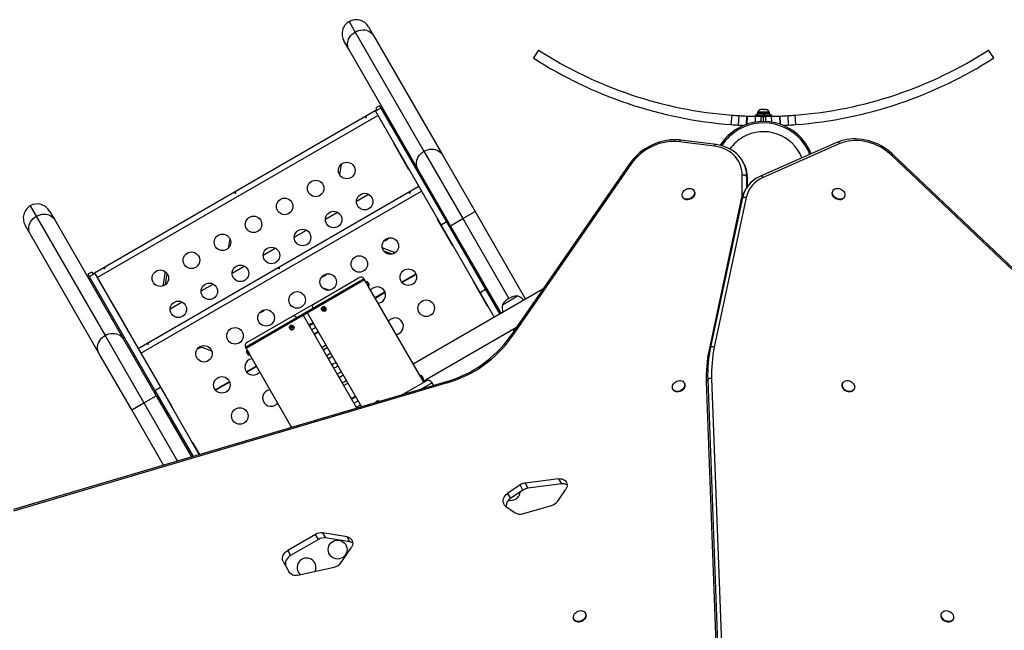
# Model space of a CAD drawing. Extents: x 1631 to 2613, y 1791 to 2459.
# Drawn here: x 2134 to 2186, y 2159 to 2191 of the extents above; entities that cross this region are included whole.
import ezdxf

# ---------------------------------------------------------------- set-up
doc = ezdxf.new("R2010")
doc.units = 0
doc.header["$LTSCALE"] = 0.125
doc.header["$MEASUREMENT"] = 0
doc.layers.add('CONTOUR', color=7, linetype='CONTINUOUS')

msp = doc.modelspace()

# ---------------------------------------------------------------- linework, layer by layer
at = {"layer": 'CONTOUR'}
for p, q in [((2151.41823, 2190.94043), (2151.73642, 2190.38931)), ((2151.73642, 2190.38931), (2155.38094, 2184.07681)), ((2152.44275, 2190.66591), (2152.7107, 2190.20181)), ((2151.41166, 2189.45181), (2151.14371, 2189.91591)), ((2152.7107, 2190.20181), (2156.35522, 2183.88931)), ((2155.05619, 2183.13931), (2151.41166, 2189.45181)), ((2161.44573, 2189.43544), (2161.17482, 2189.01519)), ((2185.55646, 2189.0152), (2185.28555, 2189.43545)), ((2163.50229, 2187.70354), (2163.43878, 2187.73452)), ((2183.22899, 2187.70354), (2183.29249, 2187.73451)), ((2152.79952, 2186.21297), (2137.93419, 2177.63047)), ((2152.88743, 2186.27071), (2152.79649, 2186.21821)), ((2152.79649, 2186.21821), (2152.81132, 2186.19253)), ((2153.10144, 2186.36003), (2152.81132, 2186.19253)), ((2152.81132, 2186.19253), (2156.28949, 2180.16817)), ((2153.03027, 2186.4833), (2152.83108, 2186.3683)), ((2152.83108, 2186.3683), (2152.88743, 2186.27071)), ((2153.03027, 2186.4833), (2153.10144, 2186.36003)), ((2153.10144, 2186.36003), (2156.5796, 2180.33567)), ((2173.04689, 2186.14118), (2173.04689, 2186.09428)), ((2173.25888, 2186.14118), (2173.04689, 2186.14118)), ((2173.24734, 2186.28178), (2173.22501, 2186.28178)), ((2173.23471, 2186.27313), (2173.24734, 2186.28178)), ((2173.27178, 2186.28178), (2173.23471, 2186.27313)), ((2173.26797, 2186.28178), (2173.24734, 2186.28178)), ((2173.68439, 2186.14118), (2173.25888, 2186.14118)), ((2173.27178, 2186.28178), (2173.26797, 2186.28178)), ((2173.37233, 2186.28178), (2173.27178, 2186.28178)), ((2173.39678, 2186.27313), (2173.37233, 2186.28178)), ((2173.37233, 2186.28178), (2173.4047, 2186.28178)), ((2173.4094, 2186.28178), (2173.39678, 2186.27313)), ((2173.4047, 2186.28178), (2173.4094, 2186.28178)), ((2173.49063, 2186.28178), (2173.4094, 2186.28178)), ((2173.5277, 2186.27313), (2173.49063, 2186.28178)), ((2173.49063, 2186.28178), (2173.50326, 2186.28178)), ((2173.50326, 2186.28178), (2173.5277, 2186.27313)), ((2173.50626, 2186.28178), (2173.50326, 2186.28178)), ((2173.68439, 2186.09428), (2173.68439, 2186.14118)), ((2138.07244, 2177.39101), (2152.93777, 2185.97351)), ((2171.65949, 2185.49119), (2171.69741, 2185.98975)), ((2172.03877, 2185.46557), (2172.06825, 2185.9647)), ((2172.45788, 2185.49251), (2172.47617, 2185.9444)), ((2172.49901, 2185.94348), (2172.48153, 2185.50005)), ((2172.92814, 2185.98841), (2172.92814, 2185.92641)), ((2173.80314, 2185.98841), (2172.92814, 2185.98841)), ((2173.80314, 2185.92641), (2172.92814, 2185.92641)), ((2172.93397, 2185.61263), (2172.94012, 2185.93052)), ((2173.02491, 2186.09428), (2173.02491, 2185.98841)), ((2173.02491, 2186.09428), (2173.38438, 2186.09428)), ((2173.23649, 2185.64467), (2173.23813, 2185.92678)), ((2173.23813, 2185.92678), (2173.36564, 2185.92641)), ((2173.36564, 2185.92641), (2173.49314, 2185.92678)), ((2173.36564, 2185.64784), (2173.36564, 2185.92641)), ((2173.38438, 2185.98841), (2173.38438, 2186.09428)), ((2173.4023, 2186.09428), (2173.38635, 2186.09428)), ((2173.38635, 2185.98841), (2173.38635, 2186.09428)), ((2173.4023, 2186.09428), (2173.39994, 2186.09428)), ((2173.4023, 2186.09428), (2173.4023, 2185.98841)), ((2173.4023, 2186.09428), (2173.70636, 2186.09428)), ((2173.49543, 2185.65062), (2173.49382, 2185.92678)), ((2173.70636, 2185.98841), (2173.70636, 2186.09428)), ((2173.79726, 2185.61494), (2173.79116, 2185.93052)), ((2173.80314, 2185.92641), (2173.80314, 2185.98841)), ((2174.23226, 2185.94351), (2174.25511, 2185.9444)), ((2174.24949, 2185.50655), (2174.23226, 2185.94348)), ((2174.27322, 2185.49684), (2174.25511, 2185.9444)), ((2174.69251, 2185.46557), (2174.66302, 2185.9647)), ((2175.07178, 2185.49119), (2175.03387, 2185.98975)), ((2170.76891, 2184.34885), (2168.90917, 2184.58579)), ((2170.85036, 2184.43482), (2168.99062, 2184.67176)), ((2177.278, 2184.55115), (2173.20402, 2182.75759)), ((2177.28097, 2184.55257), (2173.20699, 2182.75901)), ((2153.79545, 2184.44797), (2154.54545, 2183.14893)), ((2155.38094, 2184.07681), (2157.43776, 2180.51431)), ((2177.41427, 2184.48099), (2173.34029, 2182.68743)), ((2156.35522, 2183.88931), (2158.08727, 2180.88931)), ((2172.25144, 2183.5682), (2172.25573, 2183.56081)), ((2172.29423, 2183.49412), (2172.25573, 2183.56081)), ((2197.62345, 2167.26498), (2180.16247, 2183.85858)), ((2197.69486, 2167.30087), (2180.23388, 2183.89447)), ((2150.99967, 2183.38601), (2150.90923, 2182.84715)), ((2156.78824, 2180.13931), (2155.05619, 2183.13931)), ((2166.26454, 2183.41114), (2159.94356, 2174.27258)), ((2166.361, 2183.40451), (2160.04001, 2174.26595)), ((2172.23282, 2181.70081), (2172.23299, 2182.80999)), ((2172.46913, 2182.74232), (2172.46904, 2182.14918)), ((2172.50763, 2182.67564), (2172.46913, 2182.74232)), ((2172.50756, 2182.20505), (2172.50763, 2182.67564)), ((2172.51668, 2182.21755), (2172.51674, 2182.64324)), ((2173.20699, 2182.75901), (2173.20402, 2182.75759)), ((2155.10892, 2182.21297), (2140.24359, 2173.63047)), ((2140.38184, 2173.39101), (2155.24717, 2181.97351)), ((2169.69485, 2181.97179), (2169.68041, 2181.9968)), ((2172.42162, 2182.07231), (2172.34462, 2181.93894)), ((2177.0509, 2181.9968), (2177.03646, 2181.9718)), ((2151.80439, 2181.4342), (2152.44298, 2181.80289)), ((2169.08493, 2181.653), (2169.09937, 2181.62799)), ((2172.16846, 2181.4788), (2170.47899, 2173.57379)), ((2172.24546, 2181.61217), (2170.55599, 2173.70716)), ((2172.44951, 2181.62301), (2170.76004, 2173.718)), ((2172.16846, 2181.4788), (2172.24546, 2181.61217)), ((2177.63194, 2181.628), (2177.64638, 2181.653)), ((2134.53074, 2181.19043), (2134.84893, 2180.63931)), ((2135.55526, 2180.91591), (2135.8232, 2180.45181)), ((2134.84893, 2180.63931), (2138.49345, 2174.32681)), ((2135.8232, 2180.45181), (2139.46773, 2174.13931)), ((2150.15894, 2180.4842), (2150.79753, 2180.85289)), ((2156.10485, 2180.44797), (2156.85485, 2179.14893)), ((2156.78824, 2180.13931), (2157.43776, 2180.51431)), ((2157.43776, 2180.51431), (2158.08727, 2180.88931)), ((2157.43776, 2180.51431), (2159.87526, 2176.29243)), ((2158.08727, 2180.88931), (2160.76227, 2176.25607)), ((2134.52417, 2179.70181), (2134.25622, 2180.16591)), ((2148.5135, 2179.5342), (2149.15208, 2179.90289)), ((2156.5796, 2180.33567), (2156.28949, 2180.16817)), ((2156.28949, 2180.16817), (2158.3558, 2176.58921)), ((2156.5796, 2180.33567), (2158.64592, 2176.75671)), ((2159.46324, 2175.50607), (2156.78824, 2180.13931)), ((2138.16869, 2173.38931), (2134.52417, 2179.70181)), ((2145.09599, 2179.46534), (2145.00778, 2178.93982)), ((2146.86805, 2178.5842), (2147.50663, 2178.95289)), ((2153.8604, 2178.70783), (2153.174, 2178.96409)), ((2153.68917, 2178.63153), (2153.25334, 2178.79424)), ((2145.2226, 2177.6342), (2145.86118, 2178.00289)), ((2137.78389, 2177.6808), (2137.5847, 2177.5658)), ((2137.5847, 2177.5658), (2137.65588, 2177.44253)), ((2137.65588, 2177.44253), (2137.946, 2177.61003)), ((2137.65588, 2177.44253), (2141.13404, 2171.41817)), ((2137.78389, 2177.6808), (2137.84023, 2177.58321)), ((2137.84023, 2177.58321), (2137.93117, 2177.63571)), ((2137.946, 2177.61003), (2137.93117, 2177.63571)), ((2137.946, 2177.61003), (2141.42416, 2171.58567)), ((2141.67386, 2177.71545), (2141.54384, 2176.94078)), ((2141.68977, 2177.01657), (2141.78705, 2177.59617)), ((2152.20835, 2177.3219), (2149.49632, 2175.75611)), ((2152.2396, 2177.26778), (2149.52757, 2175.70199)), ((2149.53077, 2175.99251), (2151.95222, 2177.39053)), ((2152.2396, 2177.26778), (2152.20835, 2177.3219)), ((2152.31772, 2177.13246), (2152.2396, 2177.26778)), ((2154.19783, 2177.15614), (2154.95117, 2177.59108)), ((2154.21684, 2177.13201), (2154.96256, 2177.56255)), ((2143.57715, 2176.6842), (2144.21574, 2177.05289)), ((2150.35162, 2176.72451), (2149.99308, 2176.85836)), ((2152.41147, 2176.97008), (2152.31772, 2177.13246)), ((2152.35623, 2177.19077), (2152.32916, 2177.17515)), ((2152.45416, 2176.95864), (2152.32916, 2177.17515)), ((2152.48123, 2176.97427), (2152.35623, 2177.19077)), ((2155.19272, 2172.15281), (2152.41147, 2176.97008)), ((2152.45416, 2176.95864), (2152.48123, 2176.97427)), ((2161.68332, 2176.78784), (2154.80835, 2172.81857)), ((2157.97985, 2177.20037), (2158.72985, 2175.90133)), ((2158.12003, 2176.95758), (2158.13889, 2176.9649)), ((2158.64592, 2176.75671), (2158.3558, 2176.58921)), ((2158.64592, 2176.75671), (2159.39179, 2175.46482)), ((2152.7775, 2176.33611), (2153.30572, 2176.64108)), ((2152.7927, 2176.30978), (2153.31712, 2176.61255)), ((2158.3558, 2176.58921), (2159.10167, 2175.29732)), ((2159.53181, 2175.94981), (2160.3437, 2176.41856)), ((2159.65738, 2176.02231), (2160.3437, 2176.41856)), ((2139.71476, 2174.58643), (2138.96476, 2175.88547)), ((2141.9317, 2175.7342), (2142.57029, 2176.10289)), ((2148.41975, 2175.35106), (2149.53077, 2175.99251)), ((2149.49632, 2175.75611), (2148.64169, 2175.26269)), ((2149.52757, 2175.70199), (2148.67294, 2175.20857)), ((2149.52757, 2175.70199), (2149.49632, 2175.75611)), ((2150.02306, 2175.71258), (2149.99964, 2175.69905)), ((2150.01525, 2175.83921), (2150.00172, 2175.8314)), ((2150.0449, 2175.76958), (2150.02306, 2175.71258)), ((2150.02306, 2175.71258), (2150.08578, 2175.67825)), ((2159.53181, 2175.94981), (2159.65738, 2176.02231)), ((2148.64169, 2175.26269), (2145.92967, 2173.6969)), ((2148.67294, 2175.20857), (2145.96092, 2173.64278)), ((2145.9983, 2173.95303), (2148.41975, 2175.35106)), ((2148.67294, 2175.20857), (2148.64169, 2175.26269)), ((2151.82589, 2170.48435), (2148.992, 2175.39278)), ((2149.20851, 2175.51778), (2152.0725, 2170.55721)), ((2150.12672, 2175.61489), (2150.14025, 2175.62271)), ((2150.145, 2175.62564), (2150.14025, 2175.62271)), ((2148.30611, 2174.85229), (2148.31026, 2174.85484)), ((2148.3238, 2174.86265), (2148.31026, 2174.85484)), ((2148.42587, 2174.7687), (2148.36315, 2174.79842)), ((2148.40721, 2174.70893), (2148.42587, 2174.7687)), ((2148.42587, 2174.7687), (2148.44929, 2174.78223)), ((2148.43526, 2174.63833), (2148.4488, 2174.64614)), ((2149.52765, 2174.96502), (2149.31114, 2174.84002)), ((2149.65265, 2174.74851), (2149.43614, 2174.62351)), ((2155.33335, 2171.90924), (2160.28715, 2174.76932)), ((2160.14273, 2174.56053), (2160.11854, 2174.67198)), ((2138.49345, 2174.32681), (2140.55026, 2170.76431)), ((2139.46773, 2174.13931), (2141.19978, 2171.13931)), ((2149.56114, 2174.407), (2149.77765, 2174.532)), ((2143.52902, 2173.74957), (2144.13387, 2173.52376)), ((2143.53751, 2173.69024), (2143.59082, 2173.7265)), ((2145.92967, 2173.6969), (2145.96092, 2173.64278)), ((2145.96092, 2173.64278), (2146.03904, 2173.50746)), ((2170.47899, 2173.57379), (2170.55599, 2173.70716)), ((2139.90074, 2170.38931), (2138.16869, 2173.38931)), ((2145.99635, 2173.5189), (2145.96929, 2173.50327)), ((2145.96929, 2173.50327), (2146.09429, 2173.28677)), ((2145.99635, 2173.5189), (2146.12135, 2173.30239)), ((2146.03904, 2173.50746), (2146.13279, 2173.34508)), ((2146.09429, 2173.28677), (2146.12135, 2173.30239)), ((2146.13279, 2173.34508), (2148.37334, 2169.46434)), ((2150.28518, 2173.2857), (2150.23239, 2173.24437)), ((2145.97059, 2172.40614), (2146.49881, 2172.71111)), ((2145.9896, 2172.38201), (2146.51401, 2172.68478)), ((2155.28647, 2171.99043), (2155.19272, 2172.15281)), ((2155.23123, 2172.21113), (2155.20416, 2172.1955)), ((2155.32916, 2171.979), (2155.20416, 2172.1955)), ((2155.35623, 2171.99462), (2155.23123, 2172.21113)), ((2170.6186, 2172.04777), (2171.91659, 2136.81099)), ((2156.61528, 2171.82089), (2133.63761, 2165.03245)), ((2156.6199, 2171.90068), (2133.64224, 2165.11224)), ((2141.13404, 2171.41817), (2141.42416, 2171.58567)), ((2142.02416, 2170.58643), (2141.27416, 2171.88547)), ((2141.42416, 2171.58567), (2143.48305, 2168.01957)), ((2144.32514, 2171.45614), (2145.07848, 2171.89108)), ((2144.34415, 2171.43201), (2145.08987, 2171.86255)), ((2151.14577, 2171.66234), (2151.17156, 2171.68866)), ((2154.21069, 2171.18891), (2155.47285, 2171.91762)), ((2155.81436, 2171.82611), (2155.23467, 2171.49143)), ((2155.3646, 2171.85512), (2155.28647, 2171.99043)), ((2155.32916, 2171.979), (2155.35623, 2171.99462)), ((2155.89496, 2171.6865), (2155.81436, 2171.82611)), ((2169.17603, 2171.80095), (2169.1616, 2171.82595)), ((2170.33501, 2171.87351), (2170.41201, 2172.00688)), ((2170.33501, 2171.87351), (2171.63299, 2136.63673)), ((2170.41201, 2172.00688), (2171.70999, 2136.7701)), ((2177.56971, 2171.82596), (2177.55527, 2171.80096)), ((2140.55026, 2170.76431), (2141.19978, 2171.13931)), ((2141.13404, 2171.41817), (2143.15259, 2167.92194)), ((2141.19978, 2171.13931), (2143.07121, 2167.8979)), ((2151.54787, 2170.96589), (2151.76437, 2171.09089)), ((2168.56612, 2171.48215), (2168.58055, 2171.45715)), ((2178.15075, 2171.45716), (2178.16519, 2171.48216)), ((2139.90074, 2170.38931), (2140.55026, 2170.76431)), ((2140.55026, 2170.76431), (2142.33137, 2167.67933)), ((2151.67287, 2170.74939), (2151.88937, 2170.87439)), ((2151.79787, 2170.53288), (2152.01437, 2170.65788)), ((2152.89025, 2170.85957), (2152.87672, 2170.85175)), ((2152.99834, 2170.83786), (2153.00461, 2170.83259)), ((2153.01187, 2170.84567), (2153.02128, 2170.83751)), ((2141.59154, 2167.46075), (2139.90074, 2170.38931)), ((2143.50278, 2168.0254), (2143.14916, 2168.63787)), ((2143.24119, 2168.43847), (2143.25697, 2168.45115)), ((2143.12801, 2167.91468), (2143.13392, 2167.95427)), ((2160.4698, 2166.41505), (2159.81285, 2165.96906)), ((2160.6238, 2166.14831), (2160.4698, 2166.41505)), ((2162.52108, 2166.73902), (2160.73702, 2166.51722)), ((2160.73702, 2166.51722), (2160.89103, 2166.25048)), ((2162.67508, 2166.47228), (2160.89103, 2166.25048)), ((2162.67508, 2166.47228), (2162.52108, 2166.73902)), ((2159.81285, 2165.96906), (2159.96685, 2165.70232)), ((2160.6238, 2166.14831), (2159.96685, 2165.70232)), ((2162.46704, 2165.56804), (2162.87902, 2166.15279)), ((2159.70732, 2165.3023), (2160.2067, 2164.94463)), ((2160.60606, 2164.89436), (2162.13572, 2165.33507)), ((2149.64251, 2163.80315), (2148.16274, 2162.9488)), ((2149.79651, 2163.53641), (2149.64251, 2163.80315)), ((2151.30695, 2163.66653), (2150.01508, 2163.87868)), ((2150.01508, 2163.87868), (2150.16908, 2163.61193)), ((2149.79651, 2163.53641), (2148.31674, 2162.68206)), ((2151.46095, 2163.39978), (2150.16908, 2163.61193)), ((2151.46095, 2163.39978), (2151.30695, 2163.66653)), ((2148.16274, 2162.9488), (2148.31674, 2162.68206)), ((2150.99054, 2162.31719), (2151.52297, 2163.08603)), ((2147.92666, 2162.3577), (2148.24926, 2161.79894)), ((2148.70625, 2161.63982), (2150.62286, 2162.07194)), ((2163.93415, 2159.62097), (2163.91971, 2159.64598)), ((2182.81158, 2159.64599), (2182.79714, 2159.62098)), ((2163.32423, 2159.30218), (2163.33867, 2159.27717)), ((2183.39262, 2159.27718), (2183.40706, 2159.30219))]:
    msp.add_line(p, q, dxfattribs=at)
at = {"layer": 'CONTOUR', "flags": 128}
for points in [[(2151.41166, 2189.45181), (2151.37205, 2189.53568), (2151.34648, 2189.62547), (2151.33545, 2189.71937), (2151.33919, 2189.81545), (2151.35763, 2189.91176), (2151.3904, 2190.00634), (2151.43682, 2190.09727), (2151.49595, 2190.18269), (2151.56659, 2190.26087), (2151.64729, 2190.33021), (2151.73642, 2190.38931)], [(2151.73642, 2190.38931), (2151.83216, 2190.43695), (2151.93257, 2190.47217), (2152.03559, 2190.49426), (2152.13913, 2190.50275), (2152.24109, 2190.49749), (2152.33938, 2190.47857), (2152.43201, 2190.44639), (2152.51709, 2190.40159), (2152.59289, 2190.34509), (2152.65787, 2190.27804), (2152.7107, 2190.20181)], [(2152.32816, 2185.87192), (2152.33592, 2185.87854), (2152.34141, 2185.88599), (2152.3441, 2185.89334), (2152.34372, 2185.89961), (2152.3404, 2185.90398), (2152.33451, 2185.90602), (2152.32662, 2185.90562), (2152.3175, 2185.90292), (2152.30816, 2185.89836), (2152.29967, 2185.89253), (2152.29295, 2185.88601), (2152.28879, 2185.87937), (2152.28779, 2185.87324), (2152.29012, 2185.86825), (2152.29548, 2185.86493), (2152.30324, 2185.86371), (2152.31252, 2185.86486), (2152.32217, 2185.86841), (2152.32816, 2185.87192)], [(2172.47617, 2185.9444), (2172.54246, 2185.94181), (2172.57539, 2185.94061), (2172.57437, 2185.94064)], [(2172.5002, 2185.94344), (2172.49972, 2185.94346), (2172.50866, 2185.94311), (2172.52787, 2185.94237), (2172.55527, 2185.94134), (2172.59084, 2185.94006), (2172.6346, 2185.93856), (2172.68251, 2185.93702), (2172.73006, 2185.93559), (2172.77725, 2185.93428), (2172.82409, 2185.93307), (2172.86528, 2185.9321), (2172.89835, 2185.93137), (2172.92329, 2185.93086), (2172.94012, 2185.93052)], [(2173.79116, 2185.93052), (2173.80798, 2185.93086), (2173.83293, 2185.93137), (2173.86599, 2185.9321), (2173.90719, 2185.93307), (2173.95402, 2185.93428), (2174.00121, 2185.93559), (2174.04876, 2185.93702), (2174.09668, 2185.93856), (2174.14043, 2185.94006), (2174.17601, 2185.94134), (2174.2034, 2185.94237), (2174.22261, 2185.94311), (2174.23155, 2185.94346), (2174.23107, 2185.94344)], [(2168.99062, 2184.67176), (2168.90326, 2184.68125), (2168.73958, 2184.69048), (2168.57342, 2184.68897), (2168.40554, 2184.67672), (2168.2368, 2184.65381), (2168.06803, 2184.62036), (2167.9001, 2184.57655), (2167.73383, 2184.52262), (2167.57006, 2184.45883), (2167.40958, 2184.38551), (2167.25319, 2184.30302), (2167.10166, 2184.21177), (2166.95574, 2184.1122), (2166.81616, 2184.0048), (2166.6836, 2183.89009), (2166.55873, 2183.76861), (2166.44219, 2183.64097), (2166.33456, 2183.50777), (2166.26454, 2183.41114)], [(2168.90917, 2184.58579), (2168.73728, 2184.60089), (2168.56161, 2184.60293), (2168.38334, 2184.59189), (2168.20367, 2184.56784), (2168.02379, 2184.53095), (2167.84491, 2184.48147), (2167.66823, 2184.41971), (2167.49493, 2184.3461), (2167.32616, 2184.26114), (2167.16306, 2184.16537), (2167.00672, 2184.05946), (2166.85818, 2183.9441), (2166.71843, 2183.82008), (2166.58842, 2183.6882), (2166.46901, 2183.54937), (2166.361, 2183.40451)], [(2168.90917, 2184.58579), (2168.92193, 2184.61452), (2168.93641, 2184.63831), (2168.95206, 2184.65623), (2168.96829, 2184.6676), (2168.98446, 2184.67199), (2168.99062, 2184.67176)], [(2180.23388, 2183.89447), (2180.16477, 2183.95812), (2180.03033, 2184.07133), (2179.88899, 2184.17714), (2179.74145, 2184.27504), (2179.58844, 2184.36454), (2179.4307, 2184.44521), (2179.26901, 2184.51663), (2179.10416, 2184.57845), (2178.93695, 2184.63036), (2178.76819, 2184.67208), (2178.59871, 2184.70338), (2178.42936, 2184.72408), (2178.26097, 2184.73406), (2178.09439, 2184.73324), (2177.93045, 2184.72159), (2177.77, 2184.69914), (2177.61388, 2184.66601), (2177.46288, 2184.62233), (2177.31782, 2184.56835), (2177.28097, 2184.55257)], [(2177.41427, 2184.48099), (2177.3977, 2184.50205), (2177.38015, 2184.52026), (2177.36204, 2184.53517), (2177.3438, 2184.54643), (2177.32587, 2184.55379), (2177.30865, 2184.55707), (2177.29257, 2184.55618), (2177.28097, 2184.55257)], [(2180.16247, 2183.85858), (2180.02708, 2183.97922), (2179.8834, 2184.09177), (2179.73232, 2184.19551), (2179.57479, 2184.28981), (2179.41179, 2184.37406), (2179.24434, 2184.44775), (2179.07348, 2184.51042), (2178.90029, 2184.56167), (2178.72583, 2184.60118), (2178.55122, 2184.6287), (2178.37752, 2184.64407), (2178.20584, 2184.64719), (2178.03723, 2184.63804), (2177.87277, 2184.61667), (2177.71346, 2184.58322), (2177.56031, 2184.5379), (2177.41427, 2184.48099)], [(2155.05619, 2183.13931), (2155.01658, 2183.22318), (2154.991, 2183.31297), (2154.97997, 2183.40687), (2154.98372, 2183.50295), (2155.00216, 2183.59926), (2155.03492, 2183.69384), (2155.08134, 2183.78477), (2155.14047, 2183.87019), (2155.21111, 2183.94837), (2155.29181, 2184.01771), (2155.38094, 2184.07681)], [(2155.38094, 2184.07681), (2155.47669, 2184.12445), (2155.57709, 2184.15967), (2155.68011, 2184.18176), (2155.78366, 2184.19025), (2155.88561, 2184.18499), (2155.98391, 2184.16607), (2156.07654, 2184.13389), (2156.16162, 2184.08909), (2156.23742, 2184.03259), (2156.30239, 2183.96554), (2156.35522, 2183.88931)], [(2170.76891, 2184.34885), (2170.78166, 2184.37759), (2170.79614, 2184.40137), (2170.81179, 2184.4193), (2170.82802, 2184.43067), (2170.84419, 2184.43505), (2170.85038, 2184.43482)], [(2172.23299, 2182.80999), (2172.22562, 2182.96546), (2172.20353, 2183.1172), (2172.16684, 2183.2642), (2172.11583, 2183.40547), (2172.05082, 2183.54006), (2171.97225, 2183.66706), (2171.88065, 2183.78561), (2171.77664, 2183.89494), (2171.66092, 2183.99429), (2171.53426, 2184.083), (2171.39751, 2184.16048), (2171.25159, 2184.22621), (2171.09749, 2184.27974), (2170.93623, 2184.32071), (2170.76891, 2184.34885)], [(2172.25003, 2183.56782), (2172.22583, 2183.61052), (2172.1452, 2183.7276), (2172.05443, 2183.83756), (2171.95395, 2183.93987), (2171.84424, 2184.03408), (2171.72581, 2184.11973), (2171.5992, 2184.19639), (2171.46501, 2184.26369), (2171.32389, 2184.32125), (2171.17653, 2184.36879), (2171.02367, 2184.40602), (2170.87402, 2184.43169), (2170.85036, 2184.43482)], [(2180.16247, 2183.85858), (2180.17989, 2183.87194), (2180.19553, 2183.88263), (2180.20903, 2183.89038), (2180.22006, 2183.89502), (2180.22836, 2183.89643), (2180.23375, 2183.89459), (2180.23388, 2183.89447)], [(2166.361, 2183.40451), (2166.33344, 2183.41456), (2166.30917, 2183.42038), (2166.2891, 2183.42174), (2166.27402, 2183.4186), (2166.26454, 2183.41114)], [(2172.50763, 2182.67564), (2172.51547, 2182.6555), (2172.51674, 2182.64324)], [(2173.20699, 2182.75901), (2173.13149, 2182.72384), (2173.13032, 2182.7232)], [(2173.34029, 2182.68743), (2173.32372, 2182.7085), (2173.30617, 2182.7267), (2173.28806, 2182.74161), (2173.26982, 2182.75288), (2173.25189, 2182.76023), (2173.23467, 2182.76351), (2173.21859, 2182.76262), (2173.20699, 2182.75901)], [(2169.16468, 2181.99755), (2169.21823, 2182.04111), (2169.27851, 2182.07583), (2169.34306, 2182.10027), (2169.40922, 2182.11344), (2169.47431, 2182.11479), (2169.53564, 2182.10428), (2169.5907, 2182.08233), (2169.63725, 2182.04984), (2169.67338, 2182.00814), (2169.69761, 2181.95894), (2169.70894, 2181.90425), (2169.70692, 2181.84631), (2169.69162, 2181.7875), (2169.66367, 2181.73021), (2169.62422, 2181.6768), (2169.57488, 2181.62946), (2169.51767, 2181.59012), (2169.45493, 2181.56039), (2169.38924, 2181.54148), (2169.32328, 2181.53418), (2169.25974, 2181.53879), (2169.20125, 2181.5551), (2169.15017, 2181.58246), (2169.10862, 2181.61975), (2169.07829, 2181.66544), (2169.06042, 2181.71765), (2169.05574, 2181.77425), (2169.06445, 2181.83293), (2169.08618, 2181.89128), (2169.12005, 2181.94691), (2169.16468, 2181.99755)], [(2169.69485, 2181.97179), (2169.71205, 2181.93393), (2169.72338, 2181.87924), (2169.72135, 2181.8213), (2169.70605, 2181.76249), (2169.67811, 2181.7052), (2169.63866, 2181.6518), (2169.58932, 2181.60445), (2169.53211, 2181.56511), (2169.46937, 2181.53538), (2169.40368, 2181.51648), (2169.33771, 2181.50918), (2169.27418, 2181.51378), (2169.21568, 2181.5301), (2169.16461, 2181.55746), (2169.12306, 2181.59474), (2169.09937, 2181.62799)], [(2177.63194, 2181.628), (2177.60775, 2181.59418), (2177.56605, 2181.55702), (2177.51486, 2181.5298), (2177.45628, 2181.51364), (2177.3927, 2181.5092), (2177.32672, 2181.51667), (2177.26105, 2181.53572), (2177.19837, 2181.5656), (2177.14125, 2181.60506), (2177.09204, 2181.6525), (2177.05274, 2181.70598), (2177.02496, 2181.7633), (2177.00984, 2181.82212), (2177.008, 2181.88003), (2177.01951, 2181.93466), (2177.03646, 2181.9718)], [(2177.38916, 2182.10002), (2177.45366, 2182.07543), (2177.51387, 2182.04058), (2177.56731, 2181.9969), (2177.6118, 2181.94618), (2177.64551, 2181.8905), (2177.66707, 2181.83213), (2177.6756, 2181.77346), (2177.67073, 2181.7169), (2177.65268, 2181.66476), (2177.62219, 2181.61918), (2177.58049, 2181.58202), (2177.5293, 2181.55481), (2177.47072, 2181.53865), (2177.40713, 2181.53421), (2177.34116, 2181.54167), (2177.27549, 2181.56073), (2177.21281, 2181.5906), (2177.15569, 2181.63007), (2177.10648, 2181.67751), (2177.06717, 2181.73099), (2177.03939, 2181.78831), (2177.02427, 2181.84713), (2177.02243, 2181.90504), (2177.03395, 2181.95967), (2177.05835, 2182.00878), (2177.09463, 2182.05036), (2177.14131, 2182.08271), (2177.19648, 2182.10451), (2177.25788, 2182.11486), (2177.32299, 2182.11335), (2177.38916, 2182.10002)], [(2145.39996, 2181.87192), (2145.40772, 2181.87854), (2145.41321, 2181.88599), (2145.41589, 2181.89334), (2145.41552, 2181.89961), (2145.41219, 2181.90398), (2145.4063, 2181.90602), (2145.39841, 2181.90562), (2145.38929, 2181.90292), (2145.37996, 2181.89836), (2145.37146, 2181.89253), (2145.36474, 2181.88601), (2145.36059, 2181.87937), (2145.35959, 2181.87324), (2145.36191, 2181.86825), (2145.36727, 2181.86493), (2145.37504, 2181.86371), (2145.38432, 2181.86486), (2145.39396, 2181.86841), (2145.39996, 2181.87192)], [(2154.63756, 2181.87192), (2154.64533, 2181.87854), (2154.65081, 2181.88599), (2154.6535, 2181.89334), (2154.65313, 2181.89961), (2154.6498, 2181.90398), (2154.64391, 2181.90602), (2154.63602, 2181.90562), (2154.6269, 2181.90292), (2154.61756, 2181.89836), (2154.60907, 2181.89253), (2154.60235, 2181.88601), (2154.59819, 2181.87937), (2154.59719, 2181.87324), (2154.59952, 2181.86825), (2154.60488, 2181.86493), (2154.61264, 2181.86371), (2154.62193, 2181.86486), (2154.63157, 2181.86841), (2154.63756, 2181.87192)], [(2134.52417, 2179.70181), (2134.48456, 2179.78568), (2134.45898, 2179.87547), (2134.44795, 2179.96937), (2134.4517, 2180.06545), (2134.47014, 2180.16176), (2134.5029, 2180.25634), (2134.54932, 2180.34727), (2134.60845, 2180.43269), (2134.67909, 2180.51087), (2134.7598, 2180.58021), (2134.84893, 2180.63931)], [(2134.84893, 2180.63931), (2134.94467, 2180.68695), (2135.04507, 2180.72217), (2135.14809, 2180.74426), (2135.25164, 2180.75275), (2135.35359, 2180.74749), (2135.45189, 2180.72857), (2135.54452, 2180.69639), (2135.6296, 2180.65159), (2135.7054, 2180.59509), (2135.77038, 2180.52804), (2135.8232, 2180.45181)], [(2138.47175, 2177.87192), (2138.47952, 2177.87854), (2138.48501, 2177.88599), (2138.48769, 2177.89334), (2138.48732, 2177.89961), (2138.48399, 2177.90398), (2138.4781, 2177.90602), (2138.47021, 2177.90562), (2138.46109, 2177.90292), (2138.45175, 2177.89836), (2138.44326, 2177.89253), (2138.43654, 2177.88601), (2138.43238, 2177.87937), (2138.43138, 2177.87324), (2138.43371, 2177.86825), (2138.43907, 2177.86493), (2138.44684, 2177.86371), (2138.45612, 2177.86486), (2138.46576, 2177.86841), (2138.47175, 2177.87192)], [(2147.70936, 2177.87192), (2147.71712, 2177.87854), (2147.72261, 2177.88599), (2147.7253, 2177.89334), (2147.72492, 2177.89961), (2147.7216, 2177.90398), (2147.71571, 2177.90602), (2147.70781, 2177.90562), (2147.69869, 2177.90292), (2147.68936, 2177.89836), (2147.68087, 2177.89253), (2147.67414, 2177.88601), (2147.66999, 2177.87937), (2147.66899, 2177.87324), (2147.67131, 2177.86825), (2147.67667, 2177.86493), (2147.68444, 2177.86371), (2147.69372, 2177.86486), (2147.70336, 2177.86841), (2147.70936, 2177.87192)], [(2150.16924, 2175.66566), (2150.14895, 2175.6327), (2150.11844, 2175.61065), (2150.08139, 2175.60216), (2150.04227, 2175.60827), (2150.0058, 2175.62824), (2149.97637, 2175.65965), (2149.95754, 2175.69872), (2149.95157, 2175.74074), (2149.95919, 2175.78063), (2149.97948, 2175.81359), (2150.00999, 2175.83564), (2150.04705, 2175.84413), (2150.08617, 2175.83802), (2150.12264, 2175.81805), (2150.15207, 2175.78664), (2150.1709, 2175.74757), (2150.17687, 2175.70555), (2150.16924, 2175.66566)], [(2150.18278, 2175.67347), (2150.16249, 2175.64051), (2150.145, 2175.62564)], [(2148.33847, 2174.63675), (2148.30383, 2174.66077), (2148.27751, 2174.69513), (2148.26267, 2174.7357), (2148.26111, 2174.77759), (2148.27302, 2174.81573), (2148.29696, 2174.84553), (2148.30611, 2174.85229)], [(2148.35201, 2174.64456), (2148.31737, 2174.66858), (2148.29104, 2174.70294), (2148.2762, 2174.74352), (2148.27464, 2174.7854), (2148.28655, 2174.82354), (2148.31049, 2174.85335), (2148.34357, 2174.87122), (2148.38181, 2174.87499), (2148.42058, 2174.86423), (2148.45523, 2174.84021), (2148.48155, 2174.80585), (2148.49639, 2174.76528), (2148.49795, 2174.72339), (2148.48604, 2174.68525), (2148.4621, 2174.65544), (2148.42902, 2174.63758), (2148.39078, 2174.6338), (2148.35201, 2174.64456)], [(2160.15571, 2174.5793), (2160.14405, 2174.66034), (2160.13904, 2174.68381)], [(2138.16869, 2173.38931), (2138.12908, 2173.47318), (2138.1035, 2173.56297), (2138.09248, 2173.65687), (2138.09622, 2173.75295), (2138.11466, 2173.84926), (2138.14743, 2173.94384), (2138.19385, 2174.03477), (2138.25298, 2174.12019), (2138.32361, 2174.19837), (2138.40432, 2174.26771), (2138.49345, 2174.32681)], [(2138.49345, 2174.32681), (2138.58919, 2174.37445), (2138.6896, 2174.40967), (2138.79262, 2174.43176), (2138.89616, 2174.44025), (2138.99812, 2174.43499), (2139.09641, 2174.41607), (2139.18904, 2174.38389), (2139.27412, 2174.33909), (2139.34992, 2174.28259), (2139.4149, 2174.21554), (2139.46773, 2174.13931)], [(2160.04001, 2174.26595), (2160.01246, 2174.27599), (2159.98818, 2174.28181), (2159.96811, 2174.28318), (2159.95303, 2174.28003), (2159.94357, 2174.27259)], [(2140.78115, 2173.87192), (2140.78892, 2173.87854), (2140.79441, 2173.88599), (2140.79709, 2173.89334), (2140.79672, 2173.89961), (2140.79339, 2173.90398), (2140.7875, 2173.90602), (2140.77961, 2173.90562), (2140.77049, 2173.90292), (2140.76115, 2173.89836), (2140.75266, 2173.89253), (2140.74594, 2173.88601), (2140.74178, 2173.87937), (2140.74078, 2173.87324), (2140.74311, 2173.86825), (2140.74847, 2173.86493), (2140.75624, 2173.86371), (2140.76552, 2173.86486), (2140.77516, 2173.86841), (2140.78115, 2173.87192)], [(2146.12498, 2173.35861), (2146.12294, 2173.36252), (2146.11702, 2173.37376), (2146.10772, 2173.391), (2146.09594, 2173.41222), (2146.0829, 2173.43493), (2146.07006, 2173.45656), (2146.05892, 2173.47475), (2146.05091, 2173.48754), (2146.04709, 2173.49356), (2146.04737, 2173.49312)], [(2150.44889, 2173.36937), (2150.36736, 2173.33495), (2150.28518, 2173.2857)], [(2150.39306, 2173.13234), (2150.33058, 2173.07968), (2150.32862, 2173.0777)], [(2168.71845, 2171.88265), (2168.78041, 2171.91415), (2168.84578, 2171.935), (2168.91189, 2171.94435), (2168.97603, 2171.94182), (2169.03559, 2171.9275), (2169.08811, 2171.90199), (2169.13145, 2171.86633), (2169.16383, 2171.82198), (2169.18394, 2171.77075), (2169.19094, 2171.71475), (2169.18455, 2171.65626), (2169.16503, 2171.59768), (2169.13318, 2171.54141), (2169.0903, 2171.48975), (2169.03816, 2171.44482), (2168.97887, 2171.40845), (2168.91488, 2171.38214), (2168.8488, 2171.36696), (2168.78334, 2171.36353), (2168.72117, 2171.372), (2168.66484, 2171.39202), (2168.61667, 2171.42276), (2168.57861, 2171.46297), (2168.55223, 2171.51101), (2168.53861, 2171.5649), (2168.5383, 2171.62244), (2168.55132, 2171.68128), (2168.57714, 2171.739), (2168.61469, 2171.79324), (2168.66245, 2171.84179), (2168.71845, 2171.88265)], [(2169.17603, 2171.80095), (2169.17827, 2171.79697), (2169.19838, 2171.74575), (2169.20538, 2171.68974), (2169.19899, 2171.63125), (2169.17947, 2171.57268), (2169.14762, 2171.5164), (2169.10474, 2171.46475), (2169.05259, 2171.41981), (2168.99331, 2171.38345), (2168.92932, 2171.35713), (2168.86324, 2171.34195), (2168.79778, 2171.33853), (2168.73561, 2171.347), (2168.67928, 2171.36701), (2168.6311, 2171.39775), (2168.59305, 2171.43797), (2168.58055, 2171.45715)], [(2178.15075, 2171.45716), (2178.12656, 2171.42334), (2178.08486, 2171.38618), (2178.03367, 2171.35896), (2177.97509, 2171.3428), (2177.91151, 2171.33836), (2177.84553, 2171.34583), (2177.77986, 2171.36488), (2177.71718, 2171.39476), (2177.66006, 2171.43422), (2177.61085, 2171.48166), (2177.57155, 2171.53514), (2177.54377, 2171.59246), (2177.52865, 2171.65128), (2177.52681, 2171.70919), (2177.53832, 2171.76382), (2177.55527, 2171.80096)], [(2177.90797, 2171.92918), (2177.97247, 2171.90458), (2178.03268, 2171.86974), (2178.08612, 2171.82606), (2178.13061, 2171.77534), (2178.16432, 2171.71966), (2178.18588, 2171.66129), (2178.19441, 2171.60262), (2178.18954, 2171.54606), (2178.17149, 2171.49392), (2178.141, 2171.44834), (2178.0993, 2171.41118), (2178.04811, 2171.38397), (2177.98953, 2171.36781), (2177.92594, 2171.36337), (2177.85997, 2171.37083), (2177.7943, 2171.38989), (2177.73162, 2171.41976), (2177.6745, 2171.45923), (2177.62529, 2171.50667), (2177.58598, 2171.56015), (2177.5582, 2171.61747), (2177.54308, 2171.67629), (2177.54124, 2171.7342), (2177.55276, 2171.78882), (2177.57716, 2171.83794), (2177.61344, 2171.87952), (2177.66012, 2171.91187), (2177.71529, 2171.93367), (2177.77669, 2171.94402), (2177.8418, 2171.9425), (2177.90797, 2171.92918)], [(2153.02508, 2170.83864), (2153.02306, 2170.84104), (2153.01646, 2170.8466)], [(2162.52108, 2166.73902), (2162.60394, 2166.74288), (2162.68325, 2166.7336), (2162.75656, 2166.71148), (2162.82158, 2166.67721), (2162.87629, 2166.63185), (2162.919, 2166.5768), (2162.94837, 2166.51379), (2162.9635, 2166.44476), (2162.96392, 2166.37186), (2162.9496, 2166.29736), (2162.92101, 2166.22358), (2162.87902, 2166.15279)], [(2159.70732, 2165.3023), (2159.65299, 2165.35105), (2159.61176, 2165.40978), (2159.585, 2165.47653), (2159.57358, 2165.5491), (2159.57789, 2165.6251), (2159.59778, 2165.70199), (2159.63259, 2165.77725), (2159.68118, 2165.84838), (2159.74194, 2165.91303), (2159.81285, 2165.96906)], [(2151.30695, 2163.66653), (2151.3831, 2163.64685), (2151.45115, 2163.61441), (2151.50892, 2163.57024), (2151.55453, 2163.51576), (2151.58652, 2163.45272), (2151.60387, 2163.38316), (2151.60601, 2163.30931), (2151.59288, 2163.23355), (2151.5649, 2163.15832), (2151.52297, 2163.08603)], [(2147.92666, 2162.3577), (2147.89904, 2162.42073), (2147.88542, 2162.48944), (2147.88621, 2162.56175), (2147.90138, 2162.63545), (2147.93048, 2162.7083), (2147.97262, 2162.7781), (2148.02652, 2162.84273), (2148.09054, 2162.90021), (2148.16274, 2162.9488)], [(2148.31674, 2162.68206), (2148.24454, 2162.63347), (2148.18052, 2162.57598), (2148.12662, 2162.51136), (2148.08448, 2162.44156), (2148.05538, 2162.3687), (2148.04021, 2162.295), (2148.03942, 2162.2227), (2148.05305, 2162.15399), (2148.08066, 2162.09096)], [(2148.70625, 2161.63982), (2148.63532, 2161.62844), (2148.56543, 2161.62642), (2148.49814, 2161.63379), (2148.43495, 2161.6504), (2148.37726, 2161.67588), (2148.32636, 2161.70966), (2148.28337, 2161.75099), (2148.24926, 2161.79894)], [(2163.34347, 2159.5728), (2163.3837, 2159.62584), (2163.43368, 2159.67266), (2163.49137, 2159.71136), (2163.55441, 2159.74034), (2163.62022, 2159.75842), (2163.6861, 2159.76486), (2163.74935, 2159.7594), (2163.80738, 2159.74225), (2163.85783, 2159.71413), (2163.89862, 2159.67617), (2163.92809, 2159.62995), (2163.94502, 2159.57734), (2163.94872, 2159.52051), (2163.93905, 2159.46177), (2163.9164, 2159.40354), (2163.8817, 2159.3482), (2163.83636, 2159.29801), (2163.78224, 2159.25503), (2163.72156, 2159.22101), (2163.65681, 2159.19736), (2163.59063, 2159.18504), (2163.52573, 2159.18455), (2163.46477, 2159.19591), (2163.41025, 2159.21866), (2163.3644, 2159.25187), (2163.32909, 2159.29418), (2163.30577, 2159.34385), (2163.2954, 2159.39885), (2163.2984, 2159.45694), (2163.31464, 2159.51572), (2163.34347, 2159.5728)], [(2163.93415, 2159.62097), (2163.94252, 2159.60494), (2163.95945, 2159.55233), (2163.96316, 2159.4955), (2163.95349, 2159.43676), (2163.93084, 2159.37853), (2163.89613, 2159.32319), (2163.85079, 2159.273), (2163.79668, 2159.23002), (2163.736, 2159.19601), (2163.67125, 2159.17236), (2163.60507, 2159.16003), (2163.54017, 2159.15954), (2163.47921, 2159.17091), (2163.42469, 2159.19366), (2163.37884, 2159.22687), (2163.34353, 2159.26917), (2163.33867, 2159.27717)], [(2183.39262, 2159.27718), (2183.39099, 2159.2744), (2183.35696, 2159.23118), (2183.31219, 2159.19688), (2183.25854, 2159.1729), (2183.19818, 2159.16023), (2183.13359, 2159.15939), (2183.06742, 2159.17041), (2183.00237, 2159.19284), (2182.94111, 2159.22575), (2182.88615, 2159.26781), (2182.83973, 2159.31729), (2182.80376, 2159.37217), (2182.7797, 2159.4302), (2182.76855, 2159.489), (2182.77076, 2159.54616), (2182.78624, 2159.59935), (2182.79714, 2159.62098)], [(2183.10367, 2159.75973), (2183.16962, 2159.74293), (2183.2331, 2159.71511), (2183.29151, 2159.67743), (2183.34246, 2159.63142), (2183.38387, 2159.57897), (2183.41404, 2159.52223), (2183.43173, 2159.46352), (2183.43622, 2159.40524), (2183.42733, 2159.34978), (2183.40543, 2159.2994), (2183.37139, 2159.25618), (2183.32663, 2159.22188), (2183.27297, 2159.19791), (2183.21262, 2159.18524), (2183.14803, 2159.1844), (2183.08186, 2159.19542), (2183.01681, 2159.21784), (2182.95555, 2159.25076), (2182.90059, 2159.29282), (2182.85417, 2159.3423), (2182.81819, 2159.39718), (2182.79414, 2159.4552), (2182.78299, 2159.514), (2182.7852, 2159.57117), (2182.80068, 2159.62436), (2182.82879, 2159.67139), (2182.86839, 2159.71036), (2182.91786, 2159.73964), (2182.97516, 2159.75806), (2183.03795, 2159.76485), (2183.10367, 2159.75973)]]:
    msp.add_lwpolyline(points, dxfattribs=at)
at = {"layer": 'CONTOUR'}
for centre, radius in [((2151.29145, 2183.06002), 0.4375), ((2149.646, 2182.11002), 0.4375), ((2148.00055, 2181.16002), 0.4375), ((2152.24145, 2181.41457), 0.4375), ((2150.596, 2180.46457), 0.4375), ((2146.35511, 2180.21002), 0.4375), ((2148.95055, 2179.51457), 0.4375), ((2144.70966, 2179.26002), 0.4375), ((2153.60085, 2179.06002), 0.4375), ((2147.30511, 2178.56457), 0.4375), ((2143.06421, 2178.31002), 0.4375), ((2151.9554, 2178.11002), 0.4375), ((2141.41876, 2177.36002), 0.4375), ((2145.65966, 2177.61457), 0.4375), ((2154.55085, 2177.41457), 0.4375), ((2150.30996, 2177.16002), 0.4375), ((2144.01421, 2176.66457), 0.4375), ((2148.66451, 2176.21002), 0.4375), ((2142.36876, 2175.71457), 0.4375), ((2147.01906, 2175.26002), 0.4375), ((2155.50085, 2175.76912), 0.4375), ((2145.37361, 2174.31002), 0.4375), ((2143.72816, 2173.36002), 0.4375), ((2150.66276, 2172.74895), 0.125), ((2144.67816, 2171.71457), 0.4375), ((2145.62816, 2170.06912), 0.4375), ((2150.80754, 2162.99817), 0.5)]:
    msp.add_circle(centre, radius, dxfattribs=at)
for centre, radius, start, end in [((2151.79323, 2190.29091), 0.75, 120, 210), ((2151.79323, 2190.29091), 0.75, 30, 120), ((2173.36563, 2207.92637), 21.99996, 237.196008, 265.651182), ((2173.36564, 2207.92641), 22, 274.348831, 302.806657), ((2173.36562, 2207.92637), 22.49996, 237.196, 265.651187), ((2173.36564, 2207.92641), 22.5, 274.348831, 302.806658), ((2173.35812, 2207.90561), 21.97788, 249.944221, 250.33605), ((2173.27668, 2186.0332), 0.2539, 101.741076, 154.829342), ((2173.4546, 2186.0332), 0.2539, 25.170658, 78.258924), ((2173.36564, 2207.92641), 22, 265.651161, 266.619187), ((2173.36564, 2182.92641), 2.7275, 21.883292, 119.91895), ((2173.36564, 2207.92641), 22, 266.619187, 267.682869), ((2173.36564, 2207.92641), 22, 268.891722, 269.666136), ((2173.36564, 2207.92641), 22, 270.333856, 271.10827), ((2173.36564, 2207.92641), 22, 272.317123, 273.380805), ((2173.36564, 2207.92641), 22, 273.380805, 274.348831), ((2173.36564, 2182.92641), 2.7275, 119.91895, 147.387005), ((2173.36564, 2182.92641), 2.64952, 119.91895, 146.788721), ((2173.36564, 2207.92641), 22.5, 265.651161, 266.619187), ((2173.23535, 2205.46886), 20.03905, 266.576695, 267.424234), ((2173.36564, 2182.92641), 2.64952, 21.827995, 119.91895), ((2173.36564, 2182.92641), 2.18858, 21.420601, 119.91895), ((2173.41192, 2207.07716), 21.6495, 272.574853, 273.391083), ((2173.36564, 2207.92641), 22.5, 273.380805, 274.348831), ((2173.36564, 2182.92641), 2.18858, 119.91895, 144.332271), ((2153.95783, 2184.54172), 0.1875, 183.295148, 210), ((2153.9684, 2184.25547), 0.05375, 158.596259, 204.834036), ((2154.27388, 2183.72636), 0.05375, 215.165964, 261.403741), ((2154.37709, 2183.5476), 0.05375, 215.165964, 261.403741), ((2170.84405, 2182.75569), 1.62514, 359.528617, 29.697141), ((2154.70783, 2183.24268), 0.1875, 210, 236.704852), ((2170.87043, 2182.66465), 1.64645, 359.255067, 30.588605), ((2170.88255, 2182.68901), 1.62514, 359.528617, 29.697141), ((2172.29513, 2182.58096), 0.2373, 42.840983, 105.179651), ((2173.8258, 2181.26345), 1.61836, 112.594262, 167.556255), ((2173.81872, 2181.26709), 1.61066, 115.337028, 167.628687), ((2173.9181, 2181.29894), 1.50392, 112.594262, 167.556255), ((2155.81447, 2182.07593), 0.25, 150, 176.098738), ((2173.70895, 2181.15282), 1.5746, 150.049734, 168.052144), ((2172.35943, 2181.3927), 0.2473, 68.636951, 117.441578), ((2134.90574, 2180.54091), 0.75, 120, 210), ((2134.90574, 2180.54091), 0.75, 30, 120), ((2156.26723, 2180.54172), 0.1875, 183.295148, 210), ((2156.42814, 2179.99508), 0.05375, 158.596259, 204.834036), ((2156.58283, 2179.99508), 0.1875, 210, 236.704852), ((2156.68947, 2180.56038), 0.25, 243.901262, 270), ((2153.19145, 2179.76912), 0.4375, 279.353534, 300), ((2153.19145, 2179.76912), 0.4375, 300, 320.646466), ((2156.71854, 2179.49208), 0.05375, 215.165964, 261.403741), ((2156.82175, 2179.31332), 0.05375, 215.165964, 261.403741), ((2157.01723, 2179.24268), 0.1875, 210, 236.704852), ((2157.81447, 2178.61183), 0.25, 150, 176.098738), ((2149.90055, 2177.86912), 0.4375, 279.353534, 300), ((2149.90055, 2177.86912), 0.4375, 300, 320.646466), ((2152.04597, 2177.22815), 0.1875, 30, 120), ((2158.14223, 2177.29412), 0.1875, 183.295148, 210), ((2152.34479, 2177.14809), 0.03125, 120, 210), ((2153.87926, 2177.92576), 1.75072, 207.473656, 212.557578), ((2152.21575, 2176.96533), 0.26563, 42.452775, 58.072487), ((2152.43854, 2176.98571), 0.03125, 210, 300), ((2152.34706, 2177.0854), 0.0877, 12.135776, 42.480417), ((2152.27668, 2177.03162), 0.17555, 21.171635, 32.189254), ((2152.30329, 2176.98477), 0.17592, 17.404894, 42.595106), ((2152.38473, 2177.01869), 0.08843, 12.208322, 33.002463), ((2152.21575, 2176.96533), 0.26562, 1.927513, 17.547225), ((2152.9054, 2176.46457), 0.4375, 300, 143.578178), ((2158.68947, 2177.09628), 0.25, 243.901262, 270), ((2160.34596, 2175.47715), 0.94141, 90.137166, 149.862834), ((2160.09399, 2175.69477), 0.76565, 41.402428, 70.965245), ((2138.80238, 2175.79172), 0.1875, 30, 56.704852), ((2139.045, 2175.63944), 0.05375, 35.165964, 81.403741), ((2146.60966, 2175.96912), 0.4375, 300, 320.646466), ((2149.63506, 2175.85661), 0.17131, 127.502807, 215.916866), ((2150.65302, 2175.49453), 0.68464, 155.455322, 162.618782), ((2150.30557, 2176.16446), 0.55696, 236.681698, 245.929342), ((2150.07075, 2175.72544), 0.12487, 337.008992, 117.669769), ((2150.06476, 2175.72172), 0.1275, 337.764176, 112.84974), ((2150.33618, 2176.24434), 0.55696, 236.681698, 245.929342), ((2150.73179, 2175.45142), 0.68464, 155.455322, 162.618782), ((2152.9054, 2176.46457), 0.4375, 276.421822, 300), ((2158.89223, 2175.99508), 0.1875, 210, 236.704852), ((2160.28348, 2175.80417), 0.76565, 169.034755, 198.55224), ((2146.60966, 2175.96912), 0.4375, 279.353534, 300), ((2148.4853, 2175.19279), 0.17131, 24.083134, 112.497193), ((2150.09577, 2175.70907), 0.09559, 300.800631, 340.181382), ((2153.8554, 2174.81912), 0.4375, 300, 143.578178), ((2139.35048, 2175.11033), 0.05375, 338.596259, 24.834036), ((2139.45369, 2174.93157), 0.05375, 338.596259, 24.834036), ((2148.38302, 2174.7515), 0.12563, 127.574424, 246.866424), ((2147.739, 2174.97178), 0.64774, 338.842278, 346.48108), ((2148.14043, 2174.20622), 0.56907, 60.161658, 69.139068), ((2148.16615, 2174.2886), 0.56907, 60.161658, 69.139068), ((2147.8195, 2174.93365), 0.64774, 338.842278, 346.48108), ((2149.61451, 2174.56457), 0.4375, 103.39845, 136.60155), ((2139.55238, 2174.49268), 0.1875, 3.295148, 30), ((2148.38122, 2174.72293), 0.09911, 241.32708, 304.94883), ((2148.38539, 2174.72833), 0.10289, 242.87399, 298.994201), ((2149.88151, 2174.10211), 0.4, 101.790043, 138.209957), ((2153.8554, 2174.81912), 0.4375, 276.421822, 300), ((2154.81105, 2177.96904), 6.40742, 286.3548, 324.694315), ((2154.87234, 2177.86408), 6.21419, 286.333115, 324.693417), ((2143.31876, 2174.06912), 0.4375, 279.353534, 300), ((2146.09205, 2173.79065), 0.1875, 120, 210), ((2149.88151, 2174.10211), 0.4, 281.790043, 318.209957), ((2150.66276, 2172.74895), 1, 112.819244, 127.180756), ((2177.31806, 2172.27829), 6.91138, 168.068505, 182.250608), ((2170.66996, 2173.48769), 0.2473, 68.636951, 117.441578), ((2177.40257, 2172.31438), 6.7892, 168.068505, 182.250608), ((2140.0095, 2172.95093), 0.25, 63.901262, 90), ((2146.32361, 2172.66457), 0.4375, 96.421822, 300), ((2146.23476, 2173.51221), 0.26562, 181.927513, 196.951228), ((2146.13287, 2173.48715), 0.16068, 196.819914, 223.180086), ((2146.07989, 2173.465), 0.10372, 193.575362, 211.765776), ((2146.01198, 2173.49184), 0.03125, 30, 120), ((2146.16209, 2173.43645), 0.16064, 199.501674, 211.456831), ((2146.11606, 2173.40137), 0.10323, 193.546452, 226.453548), ((2146.23476, 2173.51221), 0.26563, 223.048772, 238.072487), ((2146.10573, 2173.32946), 0.03125, 300, 30), ((2150.66276, 2172.74895), 0.66375, 109.145014, 130.854986), ((2150.66276, 2172.74895), 0.46875, 104.53399, 135.46601), ((2150.66276, 2172.74895), 0.46875, 104.53399, 125.124556), ((2177.24105, 2172.14492), 6.91138, 168.068505, 182.250608), ((2146.32361, 2172.66457), 0.4375, 300, 323.578178), ((2150.66276, 2172.74895), 0.46875, 284.53399, 315.46601), ((2150.66276, 2172.74895), 0.65625, 289.019425, 310.980575), ((2150.66276, 2172.74895), 0.66375, 289.145014, 310.854986), ((2155.21979, 2172.16844), 0.03125, 120, 210), ((2156.75425, 2172.94611), 1.75072, 207.442422, 212.526344), ((2155.09075, 2171.98569), 0.26563, 41.19714, 58.072487), ((2155.25477, 2172.12955), 0.04745, 5.682737, 40.933528), ((2155.12033, 2172.02535), 0.21601, 24.804654, 34.191714), ((2155.13959, 2171.9913), 0.21636, 18.644837, 41.355163), ((2155.2973, 2172.05575), 0.04752, 5.689464, 38.769732), ((2155.09075, 2171.98569), 0.26562, 1.927513, 18.80286), ((2170.56772, 2171.76253), 0.28974, 79.884665, 122.506825), ((2141.11179, 2171.79172), 0.1875, 30, 56.704852), ((2150.66276, 2172.74895), 1, 292.819244, 307.180756), ((2151.44401, 2171.39578), 0.4, 101.790043, 132.930378), ((2155.31354, 2172.00606), 0.03125, 210, 300), ((2155.59785, 2171.70111), 0.25, 30, 120), ((2156.70823, 2171.85553), 0.0992, 152.933265, 200.440985), ((2140.8845, 2171.43538), 0.25, 330, 356.098738), ((2141.50474, 2171.37905), 0.05375, 35.165964, 81.403741), ((2141.42738, 2171.24508), 0.1875, 3.295148, 30), ((2147.27361, 2171.01912), 0.4375, 96.421822, 300), ((2151.44401, 2171.39578), 0.4, 281.790043, 318.209957), ((2141.79514, 2170.87605), 0.05375, 338.596259, 24.834036), ((2141.89835, 2170.69729), 0.05375, 338.596259, 24.834036), ((2141.86179, 2170.49268), 0.1875, 3.295148, 30), ((2147.27361, 2171.01912), 0.4375, 300, 323.578178), ((2152.92926, 2170.76225), 0.10241, 47.586304, 170.723922), ((2152.94509, 2170.77078), 0.10413, 46.732958, 122.937182), ((2152.94106, 2170.76507), 0.10729, 48.700984, 118.266485), ((2142.0095, 2169.48683), 0.25, 63.901262, 90), ((2142.98679, 2168.54412), 0.1875, 30, 56.704852), ((2160.817, 2165.90751), 0.61493, 97.472634, 124.375209), ((2162.7415, 2166.03119), 0.44606, 59.869131, 98.563169), ((2159.98479, 2166.10272), 0.5, 300, 354.200224), ((2160.971, 2165.64077), 0.61493, 97.472634, 124.375209), ((2160.23036, 2165.27362), 0.50321, 121.578333, 178.368686), ((2159.98479, 2166.10272), 0.5, 256.272232, 300), ((2161.96533, 2165.92948), 0.61835, 285.994966, 324.230172), ((2160.45889, 2165.33665), 0.46613, 237.246213, 288.405419), ((2149.93591, 2163.31253), 0.57166, 82.039563, 120.880178), ((2150.08991, 2163.04579), 0.57166, 82.039563, 120.880178), ((2151.40198, 2163.0111), 0.39313, 58.590596, 81.3722), ((2149.1621, 2162.04817), 0.5, 336.108769, 229.301893), ((2150.48641, 2162.67475), 0.61806, 282.754909, 324.653451)]:
    msp.add_arc(centre, radius, start, end, dxfattribs=at)

doc.saveas('drawing.dxf')
